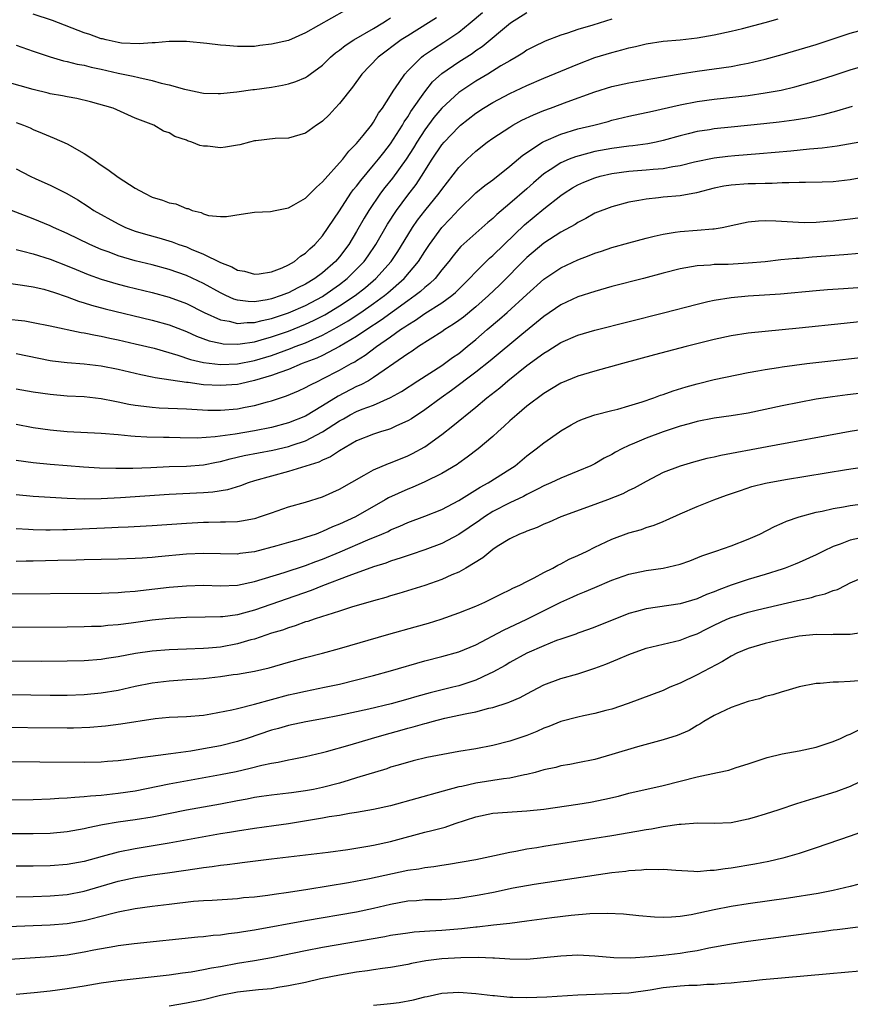
# Model space of a CAD drawing. Units: inches. Extents: x 2601000 to 2604000, y 1521000 to 1524000.
# Drawn here: x 2601729 to 2601827, y 1522010 to 1522125 of the extents above; entities that cross this region are included whole.
import ezdxf

# ---------------------------------------------------------------- set-up
doc = ezdxf.new("R2010")
doc.units = ezdxf.units.IN
doc.header["$MEASUREMENT"] = 0
doc.layers.add('LD26011521_2ft', color=93, linetype='Continuous')

msp = doc.modelspace()

# ---------------------------------------------------------------- linework, layer by layer
at = {"layer": 'LD26011521_2ft'}
for points, elevation in [([(2601729, 1522107.89), (2601730.66, 1522107), (2601731.3, 1522106.7), (2601733, 1522105.96), (2601734.96, 1522104.96), (2601736.24, 1522104.24), (2601737.45, 1522103.45), (2601738.12, 1522103), (2601741, 1522101.41), (2601741.86, 1522101), (2601743, 1522100.56), (2601744.21, 1522100.21), (2601745.78, 1522099.78), (2601747.32, 1522099.32), (2601748.11, 1522099), (2601749, 1522098.7), (2601749.55, 1522098.45), (2601751, 1522097.85), (2601753, 1522096.87), (2601754.36, 1522096.36), (2601755, 1522095.99), (2601755.84, 1522095.84), (2601757, 1522095.49), (2601757.55, 1522095.55), (2601759, 1522095.77), (2601760.26, 1522096.26), (2601761, 1522096.6), (2601761.69, 1522097), (2601762.39, 1522097.61), (2601763, 1522097.96), (2601763.51, 1522098.49), (2601764.1, 1522099), (2601765, 1522100.01), (2601767, 1522102.94), (2601768.34, 1522105), (2601768.61, 1522105.39), (2601769, 1522105.84), (2601769.48, 1522106.52), (2601771, 1522108.3), (2601771.57, 1522109), (2601772.19, 1522109.81), (2601773, 1522110.81), (2601774.38, 1522113), (2601774.6, 1522113.4), (2601775, 1522113.97), (2601775.39, 1522114.61), (2601777, 1522116.91), (2601777.93, 1522118.07), (2601779, 1522119.05), (2601781, 1522120.44), (2601782.57, 1522121.43), (2601783, 1522121.75), (2601783.75, 1522122.25), (2601787.07, 1522125), (2601789, 1522126.23)], 8190), ([(2601729, 1522113.33), (2601729.88, 1522113), (2601730.67, 1522112.67), (2601731, 1522112.51), (2601732.07, 1522112.07), (2601733, 1522111.66), (2601733.48, 1522111.48), (2601735, 1522110.8), (2601737, 1522109.69), (2601738.02, 1522109), (2601739, 1522108.31), (2601739.79, 1522107.79), (2601741, 1522106.91), (2601743, 1522105.6), (2601744.08, 1522105), (2601745, 1522104.56), (2601746.19, 1522104.19), (2601747, 1522103.89), (2601747.76, 1522103.76), (2601749, 1522103.22), (2601749.2, 1522103.2), (2601749.67, 1522103), (2601750.74, 1522102.74), (2601751, 1522102.59), (2601751.6, 1522102.4), (2601753, 1522102.27), (2601753.73, 1522102.27), (2601755.43, 1522102.57), (2601757, 1522102.78), (2601758.87, 1522102.87), (2601759.45, 1522103), (2601761, 1522103.29), (2601761.64, 1522103.64), (2601763, 1522104.42), (2601764.28, 1522105.72), (2601765, 1522106.33), (2601765.29, 1522106.71), (2601767, 1522108.57), (2601767.37, 1522109), (2601768.07, 1522109.93), (2601769, 1522110.83), (2601769.77, 1522111.77), (2601770.74, 1522113), (2601771, 1522113.35), (2601771.59, 1522114.41), (2601772.05, 1522115), (2601773, 1522116.48), (2601773.3, 1522117), (2601773.99, 1522117.99), (2601774.65, 1522119), (2601775, 1522119.38), (2601776.63, 1522121), (2601776.84, 1522121.16), (2601778.02, 1522121.98), (2601779.25, 1522122.75), (2601781, 1522123.93), (2601782.33, 1522125), (2601783.79, 1522126.21)], 8188), ([(2601767.57, 1522126.43), (2601763, 1522123.83), (2601761, 1522122.94), (2601759, 1522122.49), (2601757.65, 1522122.35), (2601757, 1522122.25), (2601755.75, 1522122.25), (2601755, 1522122.22), (2601753.65, 1522122.35), (2601753, 1522122.39), (2601751.41, 1522122.59), (2601749, 1522122.82), (2601747, 1522122.83), (2601745.33, 1522122.67), (2601745, 1522122.68), (2601743.46, 1522122.54), (2601741.37, 1522122.63), (2601741, 1522122.69), (2601739.57, 1522123), (2601739.13, 1522123.13), (2601739, 1522123.14), (2601737.66, 1522123.66), (2601737, 1522123.85), (2601733.27, 1522125.27), (2601731, 1522126.02)], 8182), ([(2601778.39, 1522125.61), (2601777.45, 1522125), (2601775, 1522123.49), (2601774.23, 1522123), (2601771.52, 1522121), (2601769.63, 1522119), (2601768.53, 1522117.47), (2601767, 1522115.53), (2601766.48, 1522115), (2601765.77, 1522114.23), (2601765, 1522113.46), (2601764.73, 1522113.27), (2601764.28, 1522113), (2601763, 1522112.06), (2601761.68, 1522111.68), (2601761, 1522111.47), (2601759.42, 1522111.42), (2601757.17, 1522111.17), (2601757, 1522111.15), (2601756.41, 1522111), (2601755.3, 1522110.7), (2601755, 1522110.66), (2601753.58, 1522110.42), (2601753, 1522110.35), (2601751.48, 1522110.52), (2601751, 1522110.54), (2601750.6, 1522110.6), (2601749.63, 1522111), (2601749.15, 1522111.15), (2601749, 1522111.22), (2601747.66, 1522111.66), (2601747, 1522112.09), (2601746.31, 1522112.31), (2601745.17, 1522113), (2601744.87, 1522113.13), (2601743, 1522113.83), (2601740.42, 1522115), (2601737.75, 1522115.75), (2601736.13, 1522116.13), (2601735, 1522116.32), (2601734.45, 1522116.45), (2601733, 1522116.68), (2601732.76, 1522116.76), (2601731, 1522117.18), (2601727.94, 1522118.06)], 8186), ([(2601799, 1522125.45), (2601796.74, 1522124.74), (2601795, 1522124.22), (2601793.79, 1522123.79), (2601793, 1522123.55), (2601791.14, 1522122.86), (2601789.79, 1522122.21), (2601789, 1522121.8), (2601788.53, 1522121.47), (2601787.76, 1522121), (2601787, 1522120.57), (2601785.96, 1522119.96), (2601784.4, 1522119), (2601783, 1522118.18), (2601781, 1522116.84), (2601779, 1522115), (2601778.09, 1522113.91), (2601777, 1522112.46), (2601776.07, 1522111), (2601775.68, 1522110.32), (2601774.83, 1522109), (2601773.22, 1522106.78), (2601772.32, 1522105.68), (2601771.81, 1522105), (2601770.44, 1522103), (2601769.9, 1522102.1), (2601769, 1522100.52), (2601768.07, 1522099), (2601767, 1522097.55), (2601766.53, 1522097), (2601765, 1522095.66), (2601764.11, 1522095), (2601763, 1522094.33), (2601762.09, 1522093.91), (2601761, 1522093.33), (2601760.75, 1522093.25), (2601760.15, 1522093), (2601759, 1522092.62), (2601758.51, 1522092.51), (2601757, 1522092.27), (2601756.28, 1522092.28), (2601755, 1522092.46), (2601754.59, 1522092.59), (2601753.64, 1522093), (2601753, 1522093.3), (2601751, 1522094.4), (2601749, 1522095.36), (2601747, 1522096.07), (2601745, 1522096.6), (2601743, 1522097.08), (2601741, 1522097.66), (2601739.92, 1522098.08), (2601739, 1522098.42), (2601737.68, 1522099), (2601735, 1522100.3), (2601733.39, 1522101), (2601733, 1522101.19), (2601731, 1522102), (2601728.45, 1522103)], 8192), ([(2601729, 1522122.38), (2601731, 1522121.67), (2601733, 1522121.01), (2601734.57, 1522120.57), (2601735, 1522120.49), (2601736.17, 1522120.17), (2601737, 1522120.04), (2601737.82, 1522119.82), (2601739, 1522119.58), (2601741, 1522119.12), (2601742.75, 1522118.75), (2601743.41, 1522118.59), (2601745, 1522118.26), (2601746.06, 1522117.94), (2601747, 1522117.75), (2601748.79, 1522117.21), (2601749.16, 1522117.16), (2601750.81, 1522116.81), (2601751, 1522116.74), (2601752.72, 1522116.72), (2601753, 1522116.7), (2601754.93, 1522116.93), (2601756.82, 1522117.18), (2601757, 1522117.2), (2601759, 1522117.47), (2601760.3, 1522117.7), (2601761, 1522117.85), (2601761.88, 1522118.12), (2601763, 1522118.6), (2601763.24, 1522118.76), (2601763.55, 1522119), (2601765, 1522120.06), (2601765.94, 1522121), (2601766.52, 1522121.48), (2601767, 1522121.82), (2601767.65, 1522122.35), (2601768.66, 1522123), (2601771, 1522124.34), (2601772.07, 1522125), (2601772.63, 1522125.37), (2601773, 1522125.59)], 8184), ([(2601729, 1522098.39), (2601729.79, 1522098.21), (2601731, 1522097.88), (2601733, 1522097.27), (2601735, 1522096.5), (2601736.05, 1522096.05), (2601737.48, 1522095.48), (2601739, 1522094.92), (2601741, 1522094.33), (2601742.06, 1522094.06), (2601745, 1522093.37), (2601747, 1522092.81), (2601749, 1522092.05), (2601751.11, 1522091), (2601753, 1522090.14), (2601754.03, 1522089.97), (2601755, 1522089.72), (2601756.16, 1522089.84), (2601757, 1522089.83), (2601757.92, 1522090.08), (2601759, 1522090.3), (2601761, 1522090.97), (2601763, 1522091.84), (2601765, 1522092.9), (2601765.16, 1522093), (2601767, 1522094.29), (2601767.91, 1522095), (2601769, 1522096.08), (2601769.87, 1522097), (2601770.34, 1522097.66), (2601771.24, 1522099), (2601772.62, 1522101.38), (2601773.67, 1522103), (2601775, 1522104.77), (2601775.98, 1522106.02), (2601776.63, 1522107), (2601777.88, 1522109), (2601779, 1522110.68), (2601779.27, 1522111), (2601781, 1522112.82), (2601781.21, 1522113), (2601783, 1522114.41), (2601783.91, 1522115), (2601785, 1522115.66), (2601787, 1522116.7), (2601789, 1522117.64), (2601791, 1522118.5), (2601795, 1522120.18), (2601797, 1522120.93), (2601799, 1522121.53), (2601800.17, 1522121.83), (2601801, 1522122.09), (2601801.76, 1522122.24), (2601803, 1522122.56), (2601805, 1522122.85), (2601807, 1522123.03), (2601809, 1522123.26), (2601811, 1522123.6), (2601813, 1522124.04), (2601814.35, 1522124.35), (2601817, 1522125.04), (2601818.51, 1522125.49)], 8194), ([(2601727, 1522094.59), (2601729.77, 1522094.23), (2601731, 1522094.03), (2601732.27, 1522093.73), (2601733, 1522093.53), (2601733.38, 1522093.38), (2601735, 1522092.85), (2601736.34, 1522092.34), (2601737, 1522092.15), (2601737.87, 1522091.87), (2601739.45, 1522091.45), (2601745, 1522090.12), (2601747, 1522089.54), (2601749, 1522088.76), (2601750.21, 1522088.21), (2601751.68, 1522087.68), (2601753, 1522087.39), (2601753.34, 1522087.34), (2601755, 1522087.29), (2601755.32, 1522087.32), (2601757, 1522087.58), (2601757.8, 1522087.8), (2601759, 1522088.14), (2601761, 1522088.83), (2601763, 1522089.62), (2601763.95, 1522090.05), (2601765.27, 1522090.73), (2601767, 1522091.77), (2601768.82, 1522093), (2601770.04, 1522093.96), (2601771.27, 1522095), (2601773.05, 1522097), (2601773.83, 1522098.17), (2601775, 1522100.1), (2601775.57, 1522101), (2601776.15, 1522101.85), (2601777, 1522102.94), (2601778.68, 1522105), (2601779, 1522105.46), (2601781, 1522108.03), (2601782, 1522109), (2601783, 1522109.93), (2601784.34, 1522111), (2601785, 1522111.48), (2601787, 1522112.78), (2601787.37, 1522113), (2601788.43, 1522113.57), (2601789.77, 1522114.23), (2601791, 1522114.72), (2601791.79, 1522115), (2601793.73, 1522115.73), (2601797, 1522116.93), (2601799, 1522117.52), (2601801, 1522117.96), (2601803.55, 1522118.45), (2601807, 1522119.03), (2601809, 1522119.33), (2601813, 1522119.9), (2601814.13, 1522120.13), (2601815, 1522120.27), (2601817, 1522120.73), (2601819, 1522121.28), (2601821, 1522121.87), (2601823, 1522122.48), (2601827, 1522123.79), (2601829, 1522124.35)], 8196), ([(2601727.72, 1522090.28), (2601730.01, 1522090.01), (2601731, 1522089.84), (2601733, 1522089.45), (2601736.66, 1522088.66), (2601737, 1522088.63), (2601738.33, 1522088.33), (2601739, 1522088.24), (2601740.01, 1522088.01), (2601741, 1522087.81), (2601743, 1522087.34), (2601745.2, 1522086.8), (2601748, 1522086), (2601749.49, 1522085.49), (2601751, 1522085.15), (2601753, 1522084.92), (2601755, 1522084.99), (2601757, 1522085.37), (2601759, 1522085.97), (2601759.76, 1522086.24), (2601761.22, 1522086.78), (2601761.77, 1522087), (2601763, 1522087.46), (2601763.85, 1522087.85), (2601765, 1522088.34), (2601766.73, 1522089.27), (2601767.99, 1522090.01), (2601769.5, 1522091), (2601771, 1522092.05), (2601772.29, 1522093), (2601772.68, 1522093.32), (2601774.6, 1522095), (2601776.27, 1522097), (2601777, 1522098.17), (2601777.55, 1522099), (2601779, 1522100.98), (2601780, 1522102), (2601781, 1522103.11), (2601783, 1522105.04), (2601784.08, 1522105.92), (2601785, 1522106.6), (2601787, 1522108.17), (2601788.53, 1522109.47), (2601790.83, 1522111), (2601791, 1522111.1), (2601793, 1522111.96), (2601795, 1522112.55), (2601796.85, 1522113), (2601798.56, 1522113.44), (2601799, 1522113.58), (2601801, 1522114.04), (2601803, 1522114.47), (2601803.42, 1522114.58), (2601807, 1522115.39), (2601809, 1522115.76), (2601811, 1522116.04), (2601815, 1522116.5), (2601817, 1522116.78), (2601818.88, 1522117.12), (2601820.5, 1522117.5), (2601823, 1522118.2), (2601825, 1522118.82), (2601827, 1522119.49), (2601829, 1522120.09)], 8198), ([(2601827.2, 1522115.2), (2601825.36, 1522114.64), (2601823.78, 1522114.22), (2601822.13, 1522113.87), (2601820.41, 1522113.59), (2601818.65, 1522113.35), (2601816.84, 1522113.16), (2601813, 1522112.77), (2601811, 1522112.56), (2601810.46, 1522112.46), (2601809, 1522112.24), (2601807.97, 1522111.97), (2601807, 1522111.74), (2601805, 1522111.18), (2601804.21, 1522111), (2601803.2, 1522110.8), (2601801.44, 1522110.56), (2601801, 1522110.52), (2601799, 1522110.25), (2601797, 1522109.89), (2601796.27, 1522109.73), (2601794.7, 1522109.3), (2601793.96, 1522109), (2601793, 1522108.59), (2601791.75, 1522107.74), (2601791, 1522107.27), (2601790.67, 1522107), (2601789.77, 1522106.23), (2601789, 1522105.53), (2601787, 1522103.79), (2601785.47, 1522102.53), (2601785, 1522102.06), (2601784.42, 1522101.58), (2601781.24, 1522098.76), (2601781, 1522098.49), (2601780.33, 1522097.67), (2601779.82, 1522097), (2601779, 1522096), (2601778.21, 1522095), (2601777.6, 1522094.4), (2601777, 1522093.95), (2601776.51, 1522093.49), (2601775.89, 1522093), (2601775, 1522092.38), (2601771.89, 1522090.11), (2601770.2, 1522089), (2601769, 1522088.19), (2601767, 1522087.01), (2601765, 1522085.97), (2601764.34, 1522085.66), (2601762.59, 1522085), (2601761, 1522084.33), (2601759.98, 1522083.98), (2601759, 1522083.6), (2601757, 1522083.01), (2601755.36, 1522082.64), (2601755, 1522082.57), (2601753, 1522082.42), (2601751, 1522082.53), (2601749.23, 1522082.77), (2601749, 1522082.79), (2601745.34, 1522083.34), (2601745, 1522083.43), (2601743.67, 1522083.67), (2601741, 1522084.3), (2601739, 1522084.71), (2601737, 1522084.94), (2601735, 1522085.08), (2601733.29, 1522085.29), (2601733, 1522085.33), (2601729, 1522086.16)], 8200), ([(2601729, 1522082.03), (2601731, 1522081.7), (2601733, 1522081.4), (2601735, 1522081.24), (2601737, 1522081.14), (2601739, 1522080.92), (2601740.59, 1522080.59), (2601741, 1522080.53), (2601742.25, 1522080.25), (2601743, 1522080.13), (2601743.99, 1522079.99), (2601745, 1522079.88), (2601745.82, 1522079.82), (2601749, 1522079.7), (2601749.64, 1522079.64), (2601751.53, 1522079.53), (2601753, 1522079.52), (2601755, 1522079.71), (2601755.9, 1522079.9), (2601757, 1522080.1), (2601758.53, 1522080.53), (2601759, 1522080.65), (2601760.05, 1522081), (2601760.78, 1522081.22), (2601762.18, 1522081.82), (2601763, 1522082.19), (2601763.51, 1522082.49), (2601764.56, 1522083), (2601765, 1522083.2), (2601767, 1522084.23), (2601768.35, 1522085), (2601768.78, 1522085.22), (2601769, 1522085.38), (2601770.01, 1522085.99), (2601771.33, 1522087), (2601773, 1522088.16), (2601774.17, 1522089), (2601774.68, 1522089.32), (2601775, 1522089.57), (2601775.91, 1522090.09), (2601777, 1522090.88), (2601779, 1522092.13), (2601780.2, 1522093), (2601780.63, 1522093.37), (2601782.28, 1522095), (2601783, 1522095.78), (2601784.62, 1522097.38), (2601785, 1522097.7), (2601786.32, 1522099), (2601788.71, 1522101.29), (2601791, 1522103.19), (2601793, 1522104.75), (2601793.37, 1522105), (2601794.37, 1522105.63), (2601795, 1522105.98), (2601795.7, 1522106.3), (2601797, 1522106.82), (2601797.6, 1522107), (2601799, 1522107.32), (2601801, 1522107.61), (2601803, 1522107.76), (2601803.85, 1522107.85), (2601805, 1522107.92), (2601806.15, 1522108.15), (2601807, 1522108.27), (2601808.7, 1522108.7), (2601811, 1522109.18), (2601812.63, 1522109.37), (2601813.45, 1522109.45), (2601816.33, 1522109.67), (2601820.02, 1522109.98), (2601822.21, 1522110.21), (2601823.68, 1522110.32), (2601825.44, 1522110.56), (2601831, 1522111.54)], 8202), ([(2601829.32, 1522107), (2601827, 1522106.59), (2601825, 1522106.34), (2601823.71, 1522106.29), (2601821.75, 1522106.25), (2601821, 1522106.27), (2601819.78, 1522106.22), (2601819, 1522106.23), (2601817.83, 1522106.17), (2601817, 1522106.17), (2601815.88, 1522106.12), (2601815, 1522106.12), (2601813, 1522105.97), (2601812.16, 1522105.84), (2601811, 1522105.6), (2601808.93, 1522105.07), (2601807, 1522104.72), (2601805, 1522104.53), (2601804.45, 1522104.45), (2601803, 1522104.33), (2601802.15, 1522104.15), (2601801, 1522103.97), (2601799, 1522103.42), (2601797, 1522102.65), (2601795.94, 1522102.06), (2601795, 1522101.58), (2601794.66, 1522101.34), (2601793, 1522100.43), (2601791, 1522099.15), (2601789, 1522097.47), (2601785.77, 1522094.23), (2601784.48, 1522093), (2601783, 1522091.67), (2601781.54, 1522090.46), (2601781, 1522090.05), (2601780.38, 1522089.62), (2601779.38, 1522089), (2601779, 1522088.73), (2601776.29, 1522087), (2601775.52, 1522086.48), (2601775, 1522086.15), (2601773.38, 1522085), (2601772.22, 1522084.22), (2601771, 1522083.37), (2601770.38, 1522083), (2601769.49, 1522082.51), (2601769, 1522082.3), (2601766.82, 1522081.18), (2601765, 1522080.04), (2601763, 1522078.85), (2601761, 1522078.06), (2601759, 1522077.51), (2601757, 1522077.11), (2601754.74, 1522076.74), (2601752.4, 1522076.4), (2601750.27, 1522076.27), (2601748.28, 1522076.28), (2601747, 1522076.32), (2601746.32, 1522076.32), (2601744.36, 1522076.36), (2601743, 1522076.45), (2601742.47, 1522076.47), (2601741, 1522076.63), (2601739, 1522076.79), (2601735, 1522077), (2601733, 1522077.18), (2601731, 1522077.48), (2601729, 1522077.85)], 8204), ([(2601729, 1522073.66), (2601731, 1522073.38), (2601733, 1522073.19), (2601735, 1522073.03), (2601736.9, 1522072.9), (2601738.78, 1522072.78), (2601740.72, 1522072.72), (2601742.73, 1522072.73), (2601744.81, 1522072.81), (2601747, 1522072.91), (2601749, 1522072.98), (2601751, 1522073.13), (2601752.56, 1522073.44), (2601753, 1522073.52), (2601754.16, 1522073.84), (2601755.79, 1522074.21), (2601759.16, 1522074.84), (2601761, 1522075.28), (2601761.44, 1522075.44), (2601763, 1522075.95), (2601765, 1522076.99), (2601767, 1522078.29), (2601767.46, 1522078.54), (2601768.26, 1522079), (2601769, 1522079.38), (2601769.65, 1522079.65), (2601771, 1522080.14), (2601772.98, 1522081.02), (2601774.26, 1522081.74), (2601776.19, 1522083), (2601779, 1522084.77), (2601779.33, 1522085), (2601780.28, 1522085.72), (2601781, 1522086.21), (2601781.99, 1522087), (2601783, 1522087.83), (2601784.35, 1522089), (2601785.79, 1522090.21), (2601786.7, 1522091), (2601789, 1522093.13), (2601791, 1522094.91), (2601793, 1522096.24), (2601795, 1522097.2), (2601796.31, 1522097.69), (2601797, 1522097.98), (2601797.78, 1522098.22), (2601799, 1522098.63), (2601801, 1522099.19), (2601803, 1522099.74), (2601803.96, 1522099.96), (2601805, 1522100.22), (2601806.42, 1522100.42), (2601807, 1522100.52), (2601809, 1522100.66), (2601810.83, 1522100.83), (2601811, 1522100.83), (2601811.96, 1522101), (2601812.83, 1522101.17), (2601813, 1522101.23), (2601815, 1522101.64), (2601816.23, 1522101.77), (2601817, 1522101.79), (2601818.24, 1522101.76), (2601821.58, 1522101.58), (2601823, 1522101.61), (2601824.28, 1522101.72), (2601825, 1522101.75), (2601827, 1522102), (2601827.87, 1522102.13)], 8206), ([(2601828.08, 1522097.92), (2601826.24, 1522097.76), (2601822.51, 1522097.49), (2601821, 1522097.36), (2601820.65, 1522097.35), (2601818.83, 1522097.17), (2601817, 1522096.96), (2601815, 1522096.78), (2601812.66, 1522096.66), (2601811, 1522096.63), (2601810.58, 1522096.58), (2601809, 1522096.48), (2601808.35, 1522096.35), (2601807, 1522096.14), (2601805, 1522095.63), (2601802.7, 1522095), (2601799, 1522094.04), (2601797, 1522093.49), (2601795, 1522092.83), (2601793, 1522091.9), (2601791, 1522090.54), (2601788.42, 1522088.42), (2601784.68, 1522085.32), (2601783, 1522083.99), (2601780.15, 1522081.85), (2601778.94, 1522081), (2601777, 1522079.56), (2601775.46, 1522078.54), (2601775, 1522078.27), (2601773.69, 1522077.69), (2601773, 1522077.36), (2601772.74, 1522077.26), (2601771.82, 1522077), (2601771, 1522076.74), (2601769, 1522075.93), (2601767, 1522074.76), (2601765.95, 1522074.05), (2601765, 1522073.65), (2601764.57, 1522073.43), (2601761, 1522072.32), (2601759, 1522071.79), (2601757, 1522071.23), (2601756.27, 1522071), (2601755.35, 1522070.65), (2601753.82, 1522070.18), (2601752.1, 1522069.9), (2601751, 1522069.83), (2601747, 1522069.64), (2601741.25, 1522069.25), (2601739, 1522069.14), (2601737, 1522069.1), (2601735, 1522069.15), (2601733, 1522069.27), (2601731, 1522069.42), (2601729, 1522069.6)], 8208), ([(2601729, 1522065.63), (2601730.45, 1522065.55), (2601731, 1522065.51), (2601732.5, 1522065.5), (2601733, 1522065.48), (2601734.47, 1522065.53), (2601735, 1522065.52), (2601740.24, 1522065.76), (2601741, 1522065.81), (2601742.15, 1522065.85), (2601745, 1522066.01), (2601749, 1522066.28), (2601751, 1522066.39), (2601751.61, 1522066.39), (2601753, 1522066.42), (2601753.59, 1522066.41), (2601755, 1522066.47), (2601755.47, 1522066.53), (2601757, 1522066.81), (2601757.15, 1522066.85), (2601757.61, 1522067), (2601759, 1522067.5), (2601761, 1522068.19), (2601763, 1522068.74), (2601765, 1522069.36), (2601767, 1522070.25), (2601769.89, 1522071.89), (2601771, 1522072.54), (2601772.73, 1522073.27), (2601773, 1522073.36), (2601775, 1522074.16), (2601775.56, 1522074.44), (2601777, 1522075.25), (2601779, 1522076.7), (2601780.31, 1522077.69), (2601783, 1522079.88), (2601784.3, 1522081), (2601785.82, 1522082.18), (2601786.75, 1522083), (2601789, 1522084.78), (2601791, 1522086.25), (2601791.48, 1522086.52), (2601793, 1522087.48), (2601795, 1522088.33), (2601797, 1522088.93), (2601805.05, 1522090.95), (2601809, 1522092), (2601810.28, 1522092.28), (2601811, 1522092.46), (2601813, 1522092.77), (2601815, 1522092.96), (2601816.93, 1522093.07), (2601818.8, 1522093.2), (2601823, 1522093.58), (2601824.31, 1522093.69), (2601826.18, 1522093.82), (2601829, 1522094)], 8210), ([(2601828.09, 1522089.91), (2601826.27, 1522089.73), (2601821, 1522089.17), (2601815, 1522088.57), (2601813, 1522088.27), (2601811, 1522087.84), (2601807.7, 1522087), (2601803.98, 1522086.02), (2601800.22, 1522085), (2601797, 1522084.11), (2601795, 1522083.52), (2601793, 1522082.7), (2601791, 1522081.48), (2601789, 1522079.99), (2601787.81, 1522079), (2601787, 1522078.28), (2601786.34, 1522077.66), (2601785.6, 1522077), (2601785, 1522076.43), (2601783.29, 1522075), (2601781.99, 1522074.01), (2601781, 1522073.32), (2601780.82, 1522073.18), (2601779, 1522072.12), (2601777, 1522071.12), (2601775.53, 1522070.47), (2601775, 1522070.27), (2601772.75, 1522069.25), (2601772.36, 1522069), (2601768.87, 1522067), (2601767, 1522066.14), (2601766.17, 1522065.83), (2601765, 1522065.28), (2601764.78, 1522065.22), (2601764.24, 1522065), (2601763, 1522064.58), (2601762.4, 1522064.39), (2601761, 1522064.02), (2601759.62, 1522063.62), (2601757, 1522062.9), (2601755.3, 1522062.7), (2601755, 1522062.65), (2601751, 1522062.73), (2601749, 1522062.62), (2601745.68, 1522062.32), (2601745, 1522062.25), (2601743.82, 1522062.18), (2601743, 1522062.11), (2601741, 1522062.05), (2601737, 1522061.98), (2601736.06, 1522061.94), (2601733.9, 1522061.9), (2601731, 1522061.81), (2601730.19, 1522061.81), (2601729, 1522061.79)], 8212), ([(2601727, 1522057.96), (2601739, 1522058.07), (2601739.89, 1522058.11), (2601741, 1522058.14), (2601741.78, 1522058.22), (2601743, 1522058.3), (2601743.62, 1522058.38), (2601747, 1522058.76), (2601749, 1522058.92), (2601751, 1522058.98), (2601753, 1522058.93), (2601755, 1522059), (2601757, 1522059.41), (2601760.5, 1522060.5), (2601763, 1522061.31), (2601764.22, 1522061.78), (2601765, 1522062.06), (2601767.08, 1522062.92), (2601770.3, 1522064.3), (2601771.98, 1522065), (2601772.69, 1522065.31), (2601773, 1522065.49), (2601774.07, 1522065.93), (2601775, 1522066.37), (2601777, 1522067.1), (2601779, 1522067.89), (2601781, 1522068.94), (2601783.51, 1522070.49), (2601784.47, 1522071), (2601787, 1522072.6), (2601787.62, 1522073), (2601789, 1522074.17), (2601790.11, 1522075), (2601791, 1522075.72), (2601792.85, 1522077), (2601793, 1522077.1), (2601794.2, 1522077.8), (2601795, 1522078.23), (2601795.53, 1522078.47), (2601797, 1522078.98), (2601799, 1522079.49), (2601799.67, 1522079.67), (2601801, 1522080.06), (2601802.53, 1522080.53), (2601803.91, 1522081), (2601804.71, 1522081.29), (2601805, 1522081.37), (2601806.18, 1522081.82), (2601807.71, 1522082.29), (2601809, 1522082.65), (2601811, 1522083.13), (2601815, 1522083.95), (2601816.15, 1522084.15), (2601817, 1522084.33), (2601818.55, 1522084.55), (2601819, 1522084.64), (2601821.88, 1522085), (2601831, 1522086.04)], 8214), ([(2601835, 1522082.32), (2601826.66, 1522081.34), (2601824.89, 1522081.11), (2601823, 1522080.82), (2601821, 1522080.45), (2601819, 1522080.05), (2601815, 1522079.19), (2601813, 1522078.86), (2601811, 1522078.59), (2601809, 1522078.22), (2601808.06, 1522077.93), (2601807, 1522077.66), (2601805, 1522077), (2601803, 1522076.26), (2601801.66, 1522075.66), (2601801, 1522075.39), (2601800.17, 1522075), (2601799.41, 1522074.59), (2601799, 1522074.34), (2601798.1, 1522073.9), (2601797, 1522073.25), (2601796.52, 1522073), (2601795, 1522072.36), (2601793, 1522071.57), (2601791.82, 1522071), (2601791, 1522070.65), (2601790.31, 1522070.31), (2601789, 1522069.64), (2601788.59, 1522069.41), (2601787, 1522068.66), (2601785, 1522067.63), (2601784.01, 1522067), (2601783.42, 1522066.58), (2601782.23, 1522065.77), (2601781, 1522064.95), (2601779, 1522063.9), (2601777, 1522063.14), (2601775.41, 1522062.59), (2601774.22, 1522062.22), (2601773, 1522061.8), (2601772.43, 1522061.57), (2601771, 1522061.13), (2601768.08, 1522060.08), (2601765, 1522058.9), (2601763.65, 1522058.35), (2601757, 1522056.06), (2601755.7, 1522055.7), (2601755, 1522055.52), (2601753.29, 1522055.29), (2601753, 1522055.27), (2601751.22, 1522055.22), (2601749, 1522055.2), (2601747, 1522055.09), (2601745, 1522054.88), (2601742.53, 1522054.53), (2601741, 1522054.33), (2601739.76, 1522054.24), (2601739, 1522054.15), (2601737.87, 1522054.13), (2601737, 1522054.09), (2601735, 1522054.07), (2601727.98, 1522054.02)], 8216), ([(2601828.69, 1522077.31), (2601826.98, 1522077.02), (2601817.24, 1522075.24), (2601811.79, 1522074.21), (2601811, 1522074.02), (2601810.15, 1522073.85), (2601808.57, 1522073.43), (2601807, 1522072.97), (2601805, 1522072.21), (2601803, 1522071.18), (2601801.61, 1522070.39), (2601801, 1522070.09), (2601800.29, 1522069.71), (2601798.48, 1522069), (2601796.14, 1522068.14), (2601792.98, 1522067), (2601791.62, 1522066.38), (2601791, 1522066.15), (2601790.23, 1522065.77), (2601789, 1522065.35), (2601788.77, 1522065.23), (2601788.15, 1522065), (2601787, 1522064.44), (2601785.53, 1522063.53), (2601785, 1522063.18), (2601784.75, 1522063), (2601783.81, 1522062.19), (2601781.84, 1522061), (2601781, 1522060.53), (2601780.19, 1522060.19), (2601779, 1522059.64), (2601777, 1522058.95), (2601773.98, 1522058.02), (2601773, 1522057.75), (2601772.44, 1522057.56), (2601771, 1522057.17), (2601768.4, 1522056.4), (2601767, 1522055.95), (2601765.49, 1522055.49), (2601765, 1522055.32), (2601764, 1522055), (2601763.26, 1522054.74), (2601763, 1522054.67), (2601761.78, 1522054.22), (2601761, 1522054), (2601760.28, 1522053.72), (2601759, 1522053.34), (2601757, 1522052.67), (2601756.56, 1522052.56), (2601755, 1522052.1), (2601753, 1522051.72), (2601751.59, 1522051.59), (2601751, 1522051.55), (2601749, 1522051.49), (2601747, 1522051.41), (2601745, 1522051.25), (2601743.03, 1522050.97), (2601741, 1522050.59), (2601739.61, 1522050.39), (2601739, 1522050.28), (2601737, 1522050.12), (2601735, 1522050.06), (2601731.96, 1522050.04), (2601727.94, 1522050.06)], 8218), ([(2601726.18, 1522046.18), (2601733, 1522046.09), (2601735, 1522046.09), (2601737, 1522046.15), (2601739, 1522046.34), (2601741, 1522046.67), (2601743, 1522047.12), (2601745, 1522047.54), (2601747, 1522047.78), (2601749, 1522047.9), (2601751, 1522048.04), (2601753, 1522048.28), (2601754.51, 1522048.51), (2601755, 1522048.56), (2601757, 1522048.91), (2601758.71, 1522049.29), (2601761, 1522049.94), (2601763, 1522050.49), (2601765.01, 1522051), (2601767, 1522051.54), (2601772.77, 1522053.23), (2601775.89, 1522054.11), (2601777.45, 1522054.55), (2601778.94, 1522055), (2601781, 1522055.73), (2601783, 1522056.54), (2601784.05, 1522057), (2601784.7, 1522057.3), (2601786.02, 1522057.98), (2601787, 1522058.44), (2601787.36, 1522058.64), (2601788.18, 1522059), (2601789, 1522059.44), (2601789.85, 1522059.85), (2601791, 1522060.47), (2601792.04, 1522061), (2601792.64, 1522061.36), (2601793, 1522061.5), (2601793.97, 1522062.03), (2601795, 1522062.49), (2601796.07, 1522063), (2601797, 1522063.47), (2601799, 1522064.39), (2601801, 1522065.13), (2601802.46, 1522065.54), (2601803, 1522065.75), (2601803.97, 1522066.03), (2601805, 1522066.48), (2601805.37, 1522066.63), (2601807, 1522067.36), (2601809, 1522068.21), (2601810.98, 1522069), (2601812.44, 1522069.56), (2601814.11, 1522070.11), (2601815.43, 1522070.57), (2601817.02, 1522070.98), (2601819.4, 1522071.4), (2601826.56, 1522072.56), (2601831, 1522073.25)], 8220), ([(2601725.67, 1522042.33), (2601735, 1522042.24), (2601735.75, 1522042.25), (2601737.67, 1522042.33), (2601739.51, 1522042.49), (2601741.29, 1522042.71), (2601745.34, 1522043.34), (2601747, 1522043.49), (2601749, 1522043.58), (2601751, 1522043.75), (2601751.88, 1522043.88), (2601754.34, 1522044.34), (2601755, 1522044.52), (2601757.01, 1522045.01), (2601759, 1522045.57), (2601761, 1522046.1), (2601761.74, 1522046.26), (2601763, 1522046.55), (2601765.24, 1522047), (2601767, 1522047.39), (2601769, 1522047.86), (2601771, 1522048.38), (2601773, 1522048.93), (2601777, 1522050.11), (2601779, 1522050.62), (2601781, 1522051.17), (2601783, 1522052), (2601786.27, 1522053.73), (2601789, 1522055), (2601793, 1522057.01), (2601794.39, 1522057.61), (2601795, 1522057.9), (2601795.79, 1522058.21), (2601797, 1522058.73), (2601799, 1522059.57), (2601801, 1522060.29), (2601803, 1522060.72), (2601805, 1522060.98), (2601807, 1522061.44), (2601808.14, 1522061.86), (2601809.55, 1522062.45), (2601811.19, 1522063), (2601813, 1522063.62), (2601815, 1522064.4), (2601816.36, 1522065), (2601818.11, 1522065.89), (2601819, 1522066.26), (2601819.5, 1522066.5), (2601821, 1522067.02), (2601823, 1522067.56), (2601823.69, 1522067.69), (2601825, 1522068.01), (2601826.19, 1522068.19), (2601827, 1522068.35), (2601830.85, 1522068.85)], 8222), ([(2601828.61, 1522064.61), (2601827, 1522064.28), (2601825.82, 1522063.82), (2601825, 1522063.55), (2601823.84, 1522063), (2601823, 1522062.56), (2601821, 1522061.65), (2601820.54, 1522061.46), (2601819.34, 1522061), (2601819, 1522060.89), (2601817, 1522060.26), (2601815, 1522059.66), (2601813, 1522058.98), (2601811.55, 1522058.45), (2601811, 1522058.21), (2601810.11, 1522057.89), (2601809, 1522057.39), (2601807, 1522056.81), (2601803, 1522056.22), (2601801.89, 1522055.89), (2601801, 1522055.65), (2601797, 1522054.05), (2601796.23, 1522053.77), (2601795, 1522053.35), (2601794.75, 1522053.25), (2601793, 1522052.67), (2601792.48, 1522052.48), (2601791, 1522051.89), (2601789, 1522051), (2601787, 1522049.9), (2601786.44, 1522049.56), (2601785, 1522048.76), (2601784.59, 1522048.59), (2601783, 1522047.85), (2601781, 1522047.19), (2601780.3, 1522047), (2601777.65, 1522046.35), (2601776.07, 1522045.93), (2601775, 1522045.61), (2601773.07, 1522045.07), (2601770.42, 1522044.42), (2601767, 1522043.68), (2601765, 1522043.29), (2601763.04, 1522042.96), (2601761, 1522042.53), (2601759.82, 1522042.18), (2601759, 1522041.96), (2601756.15, 1522041), (2601755, 1522040.64), (2601753, 1522040.15), (2601751, 1522039.77), (2601749.52, 1522039.52), (2601747.18, 1522039.18), (2601743.31, 1522038.69), (2601742.55, 1522038.55), (2601741, 1522038.36), (2601739.72, 1522038.28), (2601739, 1522038.21), (2601737, 1522038.17), (2601731.78, 1522038.22), (2601723.74, 1522038.26)], 8224), ([(2601725, 1522033.79), (2601731, 1522033.83), (2601733, 1522033.89), (2601734.03, 1522033.97), (2601735, 1522034.01), (2601735.88, 1522034.12), (2601737, 1522034.18), (2601737.73, 1522034.27), (2601739, 1522034.35), (2601741, 1522034.56), (2601743, 1522034.86), (2601747, 1522035.68), (2601753, 1522036.75), (2601754.87, 1522037.13), (2601756.5, 1522037.5), (2601757.86, 1522037.86), (2601759, 1522038.1), (2601759.79, 1522038.21), (2601761, 1522038.49), (2601761.44, 1522038.56), (2601763, 1522038.87), (2601765, 1522039.34), (2601765.46, 1522039.46), (2601768.23, 1522040.23), (2601770.76, 1522041), (2601772.5, 1522041.5), (2601774.07, 1522041.93), (2601775, 1522042.2), (2601775.65, 1522042.35), (2601777, 1522042.76), (2601777.2, 1522042.8), (2601777.87, 1522043), (2601779.37, 1522043.37), (2601781, 1522043.72), (2601781.94, 1522043.94), (2601783, 1522044.13), (2601784.54, 1522044.54), (2601785, 1522044.63), (2601786.8, 1522045.2), (2601787, 1522045.29), (2601788.2, 1522045.8), (2601789, 1522046.25), (2601791, 1522047.3), (2601793, 1522048.04), (2601795, 1522048.6), (2601797, 1522049.25), (2601798.28, 1522049.72), (2601799.7, 1522050.3), (2601801, 1522050.87), (2601803, 1522051.58), (2601805, 1522052.08), (2601807, 1522052.53), (2601808.19, 1522053), (2601809, 1522053.29), (2601810.13, 1522053.87), (2601811, 1522054.29), (2601812.51, 1522055), (2601813, 1522055.21), (2601815, 1522055.83), (2601816.11, 1522056.11), (2601820.81, 1522057.19), (2601821, 1522057.24), (2601822.44, 1522057.56), (2601823, 1522057.74), (2601824.04, 1522057.96), (2601825, 1522058.36), (2601825.51, 1522058.49), (2601826.48, 1522059), (2601827, 1522059.26), (2601829, 1522060.13)], 8226), ([(2601828.55, 1522053.45), (2601827, 1522053.21), (2601826.81, 1522053.19), (2601825, 1522053.19), (2601824.82, 1522053.18), (2601823, 1522053.2), (2601821.01, 1522053.01), (2601819, 1522052.63), (2601817, 1522052.15), (2601815, 1522051.54), (2601813.68, 1522051), (2601813, 1522050.67), (2601811.98, 1522050.02), (2601809, 1522048.45), (2601807, 1522047.5), (2601805.8, 1522047), (2601805, 1522046.63), (2601800.91, 1522045.09), (2601799, 1522044.44), (2601798.27, 1522044.27), (2601797, 1522043.92), (2601795.66, 1522043.66), (2601795, 1522043.51), (2601793, 1522042.99), (2601791.59, 1522042.41), (2601791, 1522042.21), (2601790.17, 1522041.83), (2601789, 1522041.36), (2601787, 1522040.66), (2601785, 1522040.16), (2601783, 1522039.79), (2601781, 1522039.47), (2601779.13, 1522039.13), (2601777.24, 1522038.76), (2601775.63, 1522038.37), (2601773.88, 1522037.88), (2601773, 1522037.61), (2601772.55, 1522037.45), (2601769, 1522036.36), (2601768.11, 1522036.11), (2601767, 1522035.76), (2601765, 1522035.22), (2601763.93, 1522035), (2601763, 1522034.83), (2601761.37, 1522034.63), (2601761, 1522034.57), (2601759, 1522034.35), (2601757.83, 1522034.17), (2601757, 1522034.05), (2601756.13, 1522033.87), (2601755, 1522033.68), (2601753, 1522033.29), (2601749, 1522032.56), (2601745, 1522031.77), (2601743, 1522031.44), (2601741, 1522031.15), (2601739.14, 1522030.86), (2601737.48, 1522030.52), (2601737, 1522030.39), (2601735, 1522030.02), (2601733, 1522029.83), (2601731, 1522029.79), (2601725.81, 1522029.81)], 8228), ([(2601829, 1522047.83), (2601827, 1522047.68), (2601825.61, 1522047.61), (2601825, 1522047.62), (2601823.44, 1522047.44), (2601823, 1522047.45), (2601821, 1522047.04), (2601819.41, 1522046.59), (2601819, 1522046.49), (2601817.9, 1522046.1), (2601817, 1522045.92), (2601816.35, 1522045.65), (2601815, 1522045.32), (2601813, 1522044.62), (2601811, 1522043.7), (2601809.79, 1522043), (2601809.32, 1522042.68), (2601809, 1522042.52), (2601808.05, 1522041.95), (2601806.64, 1522041.36), (2601805, 1522040.84), (2601802.01, 1522040.01), (2601799, 1522039.1), (2601797, 1522038.54), (2601795, 1522038.12), (2601794.06, 1522037.94), (2601793, 1522037.77), (2601792.41, 1522037.59), (2601791, 1522037.3), (2601789.96, 1522037), (2601789, 1522036.75), (2601788.71, 1522036.71), (2601787, 1522036.33), (2601786.24, 1522036.24), (2601783, 1522035.73), (2601781.36, 1522035.36), (2601781, 1522035.3), (2601779.18, 1522034.82), (2601773, 1522033.09), (2601771, 1522032.65), (2601769, 1522032.29), (2601768.18, 1522032.18), (2601767, 1522031.96), (2601765.79, 1522031.79), (2601765, 1522031.64), (2601761.01, 1522030.99), (2601759.27, 1522030.73), (2601757, 1522030.42), (2601755, 1522030.12), (2601754.05, 1522029.95), (2601753, 1522029.78), (2601747, 1522028.7), (2601743, 1522028.05), (2601741, 1522027.64), (2601739.12, 1522027.12), (2601737, 1522026.56), (2601735, 1522026.2), (2601733, 1522026.05), (2601731, 1522026.01), (2601729, 1522026)], 8230), ([(2601729, 1522022.42), (2601731, 1522022.46), (2601733, 1522022.53), (2601735, 1522022.69), (2601737, 1522023.07), (2601741, 1522024.24), (2601743, 1522024.67), (2601744.97, 1522024.97), (2601746.79, 1522025.21), (2601750.28, 1522025.72), (2601751, 1522025.84), (2601752.04, 1522025.96), (2601753, 1522026.12), (2601753.8, 1522026.2), (2601755, 1522026.37), (2601755.57, 1522026.43), (2601759, 1522026.86), (2601765.66, 1522027.66), (2601767.96, 1522027.96), (2601770.33, 1522028.34), (2601771, 1522028.45), (2601773, 1522028.89), (2601773.41, 1522029), (2601777, 1522029.98), (2601777.82, 1522030.18), (2601779.4, 1522030.6), (2601780.56, 1522031), (2601783, 1522031.8), (2601785, 1522032.21), (2601789, 1522032.49), (2601791, 1522032.71), (2601795, 1522033.29), (2601796.47, 1522033.53), (2601798.15, 1522033.85), (2601799.77, 1522034.23), (2601801, 1522034.56), (2601805, 1522035.48), (2601809, 1522036.51), (2601811.39, 1522037), (2601812.71, 1522037.29), (2601813.6, 1522037.6), (2601815, 1522038.01), (2601817.25, 1522038.75), (2601819, 1522039.18), (2601821, 1522039.54), (2601823, 1522039.96), (2601825, 1522040.64), (2601825.83, 1522041), (2601826.62, 1522041.38), (2601827, 1522041.51), (2601828, 1522042)], 8232), ([(2601829, 1522036.35), (2601827, 1522035.37), (2601825.28, 1522034.72), (2601823, 1522034.02), (2601822.21, 1522033.79), (2601820.69, 1522033.31), (2601818.62, 1522032.62), (2601817, 1522032.1), (2601815.71, 1522031.71), (2601815, 1522031.51), (2601813, 1522031.11), (2601811, 1522031.02), (2601809.04, 1522031.04), (2601807.12, 1522030.88), (2601806.88, 1522030.88), (2601805, 1522030.61), (2601803.64, 1522030.36), (2601803, 1522030.28), (2601801.93, 1522030.07), (2601799, 1522029.56), (2601791, 1522028.32), (2601790.17, 1522028.17), (2601789, 1522027.98), (2601787.71, 1522027.71), (2601787, 1522027.6), (2601785.2, 1522027.2), (2601783, 1522026.75), (2601779.81, 1522026.19), (2601779, 1522026.1), (2601778.08, 1522025.92), (2601777, 1522025.82), (2601776.33, 1522025.67), (2601775, 1522025.49), (2601770.51, 1522024.51), (2601768.06, 1522024.06), (2601763.27, 1522023.27), (2601761, 1522022.92), (2601759.31, 1522022.69), (2601758.57, 1522022.57), (2601757, 1522022.38), (2601755.73, 1522022.27), (2601755, 1522022.17), (2601752.02, 1522021.98), (2601751, 1522021.94), (2601749.85, 1522021.85), (2601747, 1522021.52), (2601745, 1522021.27), (2601743, 1522021), (2601741, 1522020.62), (2601740.5, 1522020.5), (2601739, 1522020.09), (2601737.79, 1522019.79), (2601737, 1522019.57), (2601735, 1522019.23), (2601733, 1522019.07), (2601727, 1522018.85)], 8234), ([(2601828.08, 1522029.92), (2601827, 1522029.54), (2601823, 1522028.15), (2601821, 1522027.5), (2601819.06, 1522026.94), (2601817.44, 1522026.56), (2601815.77, 1522026.23), (2601813, 1522025.77), (2601812.31, 1522025.69), (2601811, 1522025.48), (2601810.52, 1522025.48), (2601809, 1522025.35), (2601808.62, 1522025.38), (2601806.52, 1522025.48), (2601805, 1522025.61), (2601804.42, 1522025.58), (2601803, 1522025.6), (2601802.47, 1522025.53), (2601801, 1522025.45), (2601800.61, 1522025.39), (2601799, 1522025.21), (2601794.57, 1522024.57), (2601789.85, 1522023.85), (2601787.41, 1522023.41), (2601785.08, 1522022.92), (2601783.41, 1522022.59), (2601781, 1522022.22), (2601779, 1522022.07), (2601777, 1522022.04), (2601776.05, 1522021.95), (2601775, 1522021.89), (2601773, 1522021.51), (2601771, 1522021.03), (2601769, 1522020.62), (2601763, 1522019.58), (2601757, 1522018.5), (2601755.7, 1522018.3), (2601755, 1522018.17), (2601753.94, 1522018.06), (2601753, 1522017.91), (2601752.15, 1522017.85), (2601751, 1522017.7), (2601750.35, 1522017.65), (2601742.88, 1522016.88), (2601741, 1522016.65), (2601740.59, 1522016.59), (2601738.14, 1522016.14), (2601737, 1522015.9), (2601735, 1522015.57), (2601733, 1522015.36), (2601731.23, 1522015.23), (2601727, 1522014.98)], 8236), ([(2601827.87, 1522023.87), (2601827, 1522023.61), (2601825, 1522023.13), (2601823.21, 1522022.79), (2601819.75, 1522022.25), (2601815, 1522021.58), (2601813, 1522021.27), (2601811, 1522020.89), (2601808.3, 1522020.3), (2601807, 1522020.1), (2601806.01, 1522020.01), (2601805, 1522019.98), (2601804.01, 1522020.01), (2601802.16, 1522020.16), (2601800.35, 1522020.35), (2601798.45, 1522020.45), (2601796.4, 1522020.4), (2601794.22, 1522020.22), (2601791.93, 1522019.93), (2601789, 1522019.53), (2601787, 1522019.28), (2601785.07, 1522019.07), (2601783.17, 1522018.83), (2601783, 1522018.83), (2601781.37, 1522018.63), (2601779, 1522018.44), (2601777.62, 1522018.38), (2601775.76, 1522018.24), (2601775, 1522018.15), (2601773, 1522017.85), (2601772.3, 1522017.7), (2601765, 1522016.44), (2601763, 1522016.06), (2601759, 1522015.23), (2601757, 1522014.87), (2601755, 1522014.56), (2601753, 1522014.2), (2601751.97, 1522014.03), (2601751, 1522013.82), (2601749.57, 1522013.57), (2601748.56, 1522013.44), (2601747, 1522013.21), (2601745.2, 1522013), (2601741, 1522012.55), (2601739, 1522012.26), (2601737, 1522011.92), (2601735, 1522011.61), (2601733, 1522011.34), (2601731.12, 1522011.12), (2601729, 1522010.92)], 8238), ([(2601831, 1522019.24), (2601825.47, 1522018.53), (2601825, 1522018.48), (2601823.7, 1522018.3), (2601823, 1522018.22), (2601815, 1522017.15), (2601812.82, 1522016.82), (2601810.37, 1522016.37), (2601809, 1522016.07), (2601807.91, 1522015.91), (2601807, 1522015.74), (2601805, 1522015.51), (2601803.35, 1522015.35), (2601801.21, 1522015.21), (2601799.23, 1522015.23), (2601797, 1522015.43), (2601795, 1522015.54), (2601793, 1522015.45), (2601791, 1522015.23), (2601789, 1522015.06), (2601787, 1522015.07), (2601785.2, 1522015.2), (2601785, 1522015.19), (2601783.28, 1522015.28), (2601781.26, 1522015.26), (2601779, 1522015.12), (2601777.13, 1522014.87), (2601775.43, 1522014.57), (2601775, 1522014.47), (2601773, 1522014.12), (2601772.03, 1522013.97), (2601771, 1522013.85), (2601770.27, 1522013.73), (2601769, 1522013.57), (2601767, 1522013.22), (2601764.76, 1522012.76), (2601763, 1522012.36), (2601761, 1522011.94), (2601759.76, 1522011.76), (2601759, 1522011.62), (2601757.49, 1522011.49), (2601755, 1522011.2), (2601753, 1522010.8), (2601751, 1522010.32), (2601749, 1522009.92), (2601747, 1522009.58)], 8240), ([(2601771, 1522009.7), (2601772.2, 1522009.8), (2601773, 1522009.89), (2601773.99, 1522010.01), (2601775.69, 1522010.32), (2601777, 1522010.67), (2601777.29, 1522010.71), (2601779, 1522011.09), (2601781, 1522011.22), (2601783, 1522011.07), (2601785, 1522010.8), (2601785.2, 1522010.8), (2601787, 1522010.62), (2601787.37, 1522010.63), (2601789, 1522010.59), (2601791.33, 1522010.67), (2601795, 1522010.89), (2601797.01, 1522010.98), (2601799.04, 1522011.04), (2601801, 1522011.15), (2601803.5, 1522011.5), (2601805, 1522011.75), (2601807, 1522011.95), (2601808.03, 1522012.03), (2601809, 1522012.05), (2601810.14, 1522012.14), (2601811, 1522012.14), (2601812.27, 1522012.27), (2601813, 1522012.29), (2601814.46, 1522012.46), (2601815, 1522012.5), (2601816.69, 1522012.69), (2601818.9, 1522012.9), (2601824.61, 1522013.39), (2601829.87, 1522013.87)], 8242)]:
    msp.add_lwpolyline(points, dxfattribs=dict(at, elevation=elevation))

doc.saveas('drawing.dxf')
